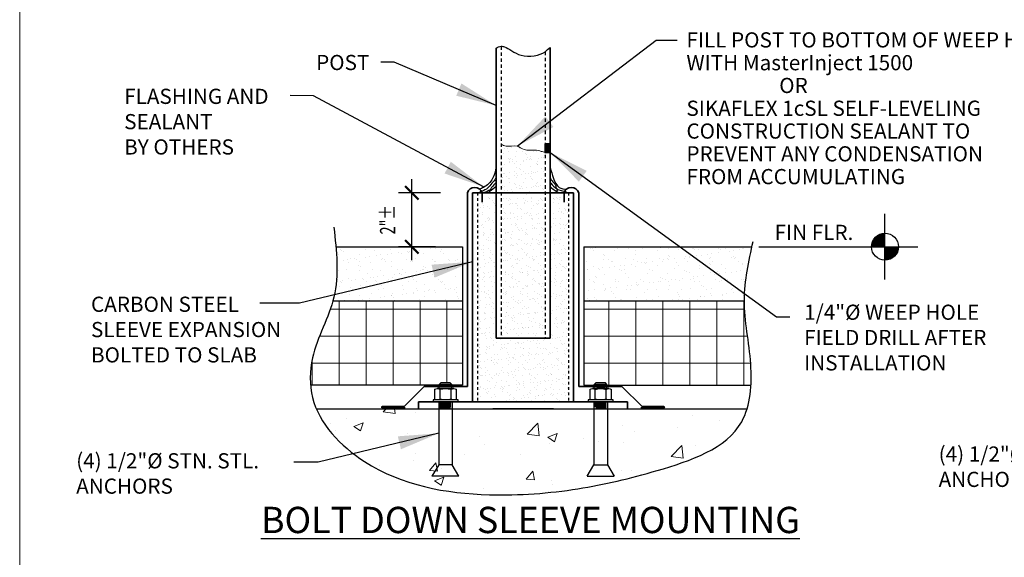
# Model space of a CAD drawing. Units: inches. Extents: x -104 to 46, y 16 to 105.
# Drawn here: x -104 to -67, y 39 to 59 of the extents above; entities that cross this region are included whole.
import ezdxf

# ---------------------------------------------------------------- set-up
doc = ezdxf.new("R2010")
doc.units = ezdxf.units.IN
doc.header["$LTSCALE"] = 0.1
doc.header["$MEASUREMENT"] = 0
doc.header["$PDMODE"] = 2
doc.linetypes.add('DASHED', pattern=[0.75, 0.5, -0.25])
doc.linetypes.add('DASHED2', pattern=[0.375, 0.25, -0.125])
for name, color, linetype, lineweight in [('BUILDING', 4, 'Continuous', 30), ('DIMENSIONS', 2, 'Continuous', 25), ('HATCH', 7, 'Continuous', 13), ('HIDDEN', 7, 'DASHED2', 25), ('Layer1elev', 1, 'Continuous', 35), ('MISC', 6, 'Continuous', 25)]:
    doc.layers.add(name, color=color, linetype=linetype, lineweight=lineweight)
doc.layers.add('VIEWPORTS', color=7, linetype='DASHED2', lineweight=5, plot=False)
doc.styles.add('S3', font='verdana.ttf', dxfattribs={"height": 0.375})
doc.styles.get("Standard").update_dxf_attribs({"font": 'verdana.ttf'})
doc.dimstyles.new('3-4', dxfattribs={"dimscale": 16, "dimtxt": 0.09375, "dimasz": 0.09375, "dimexe": 0.0625, "dimexo": 0.0625, "dimgap": 0.0625, "dimtad": 1, "dimdec": 4, "dimzin": 3, "dimdsep": 46, "dimlunit": 4, "dimtxsty": 'Standard', "dimblk": 'ARCHTICK', "dimcen": 0.125, "dimadec": 1, "dimazin": 0, "dimtfac": 1, "dimtdec": 4, "dimtofl": 0, "dimtmove": 0, "dimatfit": 3, "dimfxl": 1, "dimtolj": 1, "dimtzin": 0, "dimarcsym": 0})
doc.dimstyles.new('S1 1-2', dxfattribs={"dimscale": 8, "dimtxt": 0.125, "dimasz": 0.0625, "dimexe": 0.0625, "dimexo": 0.125, "dimgap": 0.09, "dimtad": 2, "dimdec": 5, "dimzin": 0, "dimdsep": 46, "dimlunit": 4, "dimtxsty": 'Standard', "dimblk": 'ARCHTICK', "dimcen": 0.0625, "dimdle": 0.0625, "dimadec": 1, "dimazin": 0, "dimtfac": 1, "dimtdec": 5, "dimtix": 1, "dimtofl": 0, "dimtmove": 0, "dimatfit": 2, "dimfxl": 1, "dimtolj": 1, "dimtzin": 0, "dimarcsym": 0})
pattern_1 = [(37.5, (43.95404, 10.90326), (-0.018898, 0.5780471), [0, -0.456, 0, -0.51, 0, -0.4875]), (7.5, (43.95404, 10.90326), (0.530933, 0.846644), [0, -0.246, 0, -0.411, 0, -0.1575]), (327.5, (43.58504, 10.90326), (0.9342426, 0.0016977), [0, -0.15, 0, -0.54, 0, -0.705]), (317.5, (43.58504, 10.9033), (0.901838, 0.2633027), [0, -0.075, 0, -0.354, 0, -0.405])]
pattern_2 = [(37.5, (1.12655, -0.45874), (-0.0125987, 0.3853648), [0, -0.304, 0, -0.34, 0, -0.325]), (7.5, (1.12655, -0.45874), (0.3539553, 0.5644292), [0, -0.164, 0, -0.274, 0, -0.105]), (327.5, (0.88055, -0.45874), (0.6228284, 0.0011318), [0, -0.1, 0, -0.36, 0, -0.47]), (317.5, (0.88055, -0.45874), (0.6012253, 0.175535), [0, -0.05, 0, -0.236, 0, -0.27])]

# ---------------------------------------------------------------- blocks, each defined once
blk = doc.blocks.new('_ArchTick')
at = {"layer": 'MISC', "color": 0, "linetype": 'ByBlock', "const_width": 0.15}
blk.add_lwpolyline([(-0.5, -0.5), (0.5, 0.5)], dxfattribs=at)
blk = doc.blocks.new('NUTS W-WASHER')
for p, q in [((-0.65, 1.021), (0.649, 1.021)), ((-0.5, 1.339), (-0.375, 1.464)), ((-0.5, 1.339), (0.5, 1.339)), ((-0.5, 1.021), (-0.5, 1.339)), ((-0.433, 0.185), (-0.433, 0.961)), ((-0.375, 1.464), (0.375, 1.464)), ((-0.361, 1.146), (0.298, 1.146)), ((-0.253, 1.243), (0.081, 1.243)), ((0.375, 1.464), (0.5, 1.339)), ((0.433, 0.185), (0.433, 0.961)), ((0.5, 1.021), (0.5, 1.339)), ((-0.991, 0.125), (0.991, 0.125)), ((-0.991, 0), (-0.991, 0.125)), ((0.991, 0), (-0.991, 0)), ((0.991, 0.125), (0.991, 0))]:
    blk.add_line(p, q)
for points in [[(-0.866, 0.185), (-0.866, 0.961)], [(0.866, 0.961), (0.866, 0.185)]]:
    blk.add_lwpolyline(points)
for centre, radius, start, end in [((-0.65, 0.6), 0.421, 59.0201, 120.97992), ((0, -0.572), 1.592, 74.2218, 105.77825), ((0.649, 0.6), 0.421, 59.0201, 120.97991), ((-0.65, 0.545), 0.421, 239.0201, 300.9799), ((0, 1.717), 1.592, 254.2217, 285.7782), ((0.649, 0.545), 0.421, 239.0201, 300.9799)]:
    blk.add_arc(centre, radius, start, end)
blk = doc.blocks.new('*D13')
at = {"layer": 'Defpoints', "color": 0, "linetype": 'ByBlock', "transparency": 16777216}
for p in [(-89.348, 52.218), (-87.289, 52.218), (-87.476, 50.218)]:
    blk.add_point(p, dxfattribs=at)
at = {"layer": 'DIMENSIONS', "color": 0, "linetype": 'ByBlock', "lineweight": -2, "transparency": 16777216}
for p, q in [((-89.348, 49.718), (-89.348, 52.718)), ((-88.289, 52.218), (-89.848, 52.218)), ((-88.476, 50.218), (-89.848, 50.218))]:
    blk.add_line(p, q, dxfattribs=at)
at = {"layer": 'DIMENSIONS', "color": 0, "linetype": 'ByBlock', "lineweight": -2, "transparency": 16777216, "xscale": 0.5, "yscale": 0.5, "zscale": 0.5}
for p, rotation in [((-89.348, 52.218), 90), ((-89.348, 50.218), 270)]:
    blk.add_blockref('_ArchTick', p, dxfattribs=dict(at, rotation=rotation))
at = {"layer": 'DIMENSIONS', "color": 0, "linetype": 'ByBlock', "transparency": 16777216, "insert": (-90.246, 51.218), "char_height": 1, "attachment_point": 5, "rotation": 90}
blk.add_mtext('\\A1;{\\H0.5625x;\\W0.7;2"%%P}', dxfattribs=at)
blk = doc.blocks.new('WP-E')
at = {"layer": 'BUILDING'}
for p, q in [((0, -0.1517), (0, 0.1517)), ((-0.1517, 0), (0.1517, 0))]:
    blk.add_line(p, q, dxfattribs=at)
at = {"layer": 'BUILDING', "const_width": 0.0625}
for points in [[(-0.0312, 0, -0.414214), (0, 0.0312, -0.414214)], [(0.0312, 0, -0.414214), (0, -0.0312, -0.414214)]]:
    blk.add_lwpolyline(points, format="xyb", dxfattribs=at)
at = {"layer": 'BUILDING'}
blk.add_circle((0, 0), 0.0625, dxfattribs=at)

msp = doc.modelspace()

# ---------------------------------------------------------------- hatches: boundary and pattern name
at = {"layer": 'DIMENSIONS'}
h = msp.add_hatch(color=256, dxfattribs=at)
h.dxf.hatch_style = 1
h.paths.add_polyline_path([(-84.413906, 54.024794), (-84.226406, 54.024794), (-84.226406, 53.712294), (-84.413906, 53.712294)])
at = {"layer": 'DIMENSIONS', "linetype": 'ByBlock'}
h = msp.add_hatch(dxfattribs=at)
h.set_pattern_fill('AR-SAND', color=256, scale=0.2, style=0)
h.set_pattern_definition(pattern_2)
h.paths.add_polyline_path([(-83.538906, 52.218119), (-84.226406, 52.218119), (-84.226406, 46.835763), (-86.226406, 46.835763), (-86.226406, 52.218119), (-86.913906, 52.218119), (-86.913906, 44.468119), (-83.538906, 44.468119)])
at = {"layer": 'DIMENSIONS'}
h = msp.add_hatch(color=256, dxfattribs=at)
h.dxf.hatch_style = 1
h.paths.add_polyline_path([(-87.851406, 44.468119), (-88.351406, 44.468119), (-88.351407, 44.218119), (-87.851407, 44.218119)])
at = {"layer": 'DIMENSIONS', "linetype": 'ByBlock'}
for points in [[(-87.913906, 44.472456), (-87.913906, 44.284956), (-88.288906, 44.284956), (-88.288906, 44.472456)], [(-87.913906, 44.405475), (-87.913906, 44.217975), (-88.288906, 44.217975), (-88.288906, 44.405475)], [(-82.538906, 44.472456), (-82.538906, 44.284956), (-82.163906, 44.284956), (-82.163906, 44.472456)], [(-82.538906, 44.405475), (-82.538906, 44.217975), (-82.163906, 44.217975), (-82.163906, 44.405475)]]:
    msp.add_hatch(color=256, dxfattribs=at).paths.add_polyline_path(points)
at = {"layer": 'DIMENSIONS'}
h = msp.add_hatch(color=256, dxfattribs=at)
h.dxf.hatch_style = 1
h.paths.add_polyline_path([(-82.601406, 44.468119), (-82.101406, 44.468119), (-82.101406, 44.218119), (-82.601406, 44.218119)])
at = {"layer": 'HATCH'}
h = msp.add_hatch(dxfattribs=at)
h.set_pattern_fill('AR-SAND', color=256, scale=0.2)
h.set_pattern_definition(pattern_2)
edge = h.paths.add_edge_path()
edge.add_spline(control_points=[(-84.413906, 53.712294), (-84.45934, 53.725884), (-84.583595, 53.763051), (-84.836367, 53.824821), (-85.164396, 53.758525), (-85.46925, 54.013124), (-85.798504, 53.899773), (-85.979375, 53.980279), (-86.038906, 54.01743)], knot_values=[0.225480985, 0.225480985, 0.225480985, 0.225480985, 0.367800792, 0.61470944, 1.003153155, 1.300522833, 1.70016573, 1.908542113, 1.908542113, 1.908542113, 1.908542113], degree=3, periodic=0)
edge.add_line((-86.042326, 54.019063), (-86.042326, 52.218119))
edge.add_line((-86.042326, 52.218119), (-84.410486, 52.218119))
edge.add_line((-84.410486, 52.218119), (-84.410486, 53.711294))
h.paths.add_polyline_path([(-84.410486, 52.218119), (-86.042326, 52.218119), (-86.042326, 46.835763), (-84.410486, 46.835763)])
at = {"layer": 'HATCH', "linetype": 'ByBlock'}
h = msp.add_hatch(dxfattribs=at)
h.set_pattern_fill('AR-SAND', color=256, scale=0.3, style=0)
h.set_pattern_definition(pattern_1)
edge = h.paths.add_edge_path()
edge.add_line((-87.476406, 50.218119), (-92.161919, 50.218119))
edge.add_spline(control_points=[(-92.161919, 50.218119), (-92.106258, 49.578761), (-92.092385, 48.901493), (-92.259051, 48.262243), (-92.271359, 48.218119)], knot_values=[0.708273856, 0.708273856, 0.708273856, 0.708273856, 2.591185028, 2.73131324, 2.73131324, 2.73131324, 2.73131324], degree=3, periodic=0)
edge.add_line((-92.271359, 48.218119), (-87.476406, 48.218119))
edge.add_line((-87.476406, 48.218119), (-87.476406, 50.218119))
h = msp.add_hatch(dxfattribs=at)
h.set_pattern_fill('AR-SAND', color=256, scale=0.3, style=0)
h.set_pattern_definition(pattern_1)
h.paths.add_polyline_path([(-75.330641, 48.979878), (-75.33077, 48.975966), (-75.330894, 48.972074)])
h.paths.add_polyline_path([(-75.338022, 48.590404), (-75.33804, 48.58651), (-75.338052, 48.582631)])
h.paths.add_polyline_path([(-75.338077, 48.574859), (-75.338089, 48.570965), (-75.338097, 48.567087)])
h.paths.add_polyline_path([(-75.337948, 48.605953), (-75.33797, 48.602057), (-75.337987, 48.598178)])
h.paths.add_polyline_path([(-75.338112, 48.559316), (-75.338119, 48.555423), (-75.338122, 48.551546)])
h.paths.add_polyline_path([(-75.337854, 48.621504), (-75.337881, 48.617608), (-75.337903, 48.613728)])
h.paths.add_polyline_path([(-75.338127, 48.543776), (-75.338129, 48.539884), (-75.338127, 48.536007)])
h.paths.add_polyline_path([(-75.33774, 48.637057), (-75.337772, 48.633161), (-75.337799, 48.62928)])
h.paths.add_polyline_path([(-75.338121, 48.528239), (-75.338119, 48.524348), (-75.338111, 48.520472)])
h.paths.add_polyline_path([(-75.337607, 48.652614), (-75.337644, 48.648716), (-75.337676, 48.644835)])
h.paths.add_polyline_path([(-75.338096, 48.512705), (-75.338088, 48.508814), (-75.338075, 48.504939)])
h.paths.add_polyline_path([(-75.337456, 48.668173), (-75.337497, 48.664274), (-75.337534, 48.660393)])
h.paths.add_polyline_path([(-75.33805, 48.497173), (-75.338037, 48.493283), (-75.338019, 48.489409)])
h.paths.add_polyline_path([(-75.337285, 48.683734), (-75.337331, 48.679835), (-75.337372, 48.675953)])
h.paths.add_polyline_path([(-75.337983, 48.481645), (-75.337965, 48.477756), (-75.337942, 48.473882)])
h.paths.add_polyline_path([(-75.337095, 48.699298), (-75.337146, 48.695399), (-75.337192, 48.691516)])
h.paths.add_polyline_path([(-75.337895, 48.466119), (-75.337872, 48.462231), (-75.337844, 48.458357)])
h.paths.add_polyline_path([(-75.336887, 48.714865), (-75.336942, 48.710965), (-75.336993, 48.707082)])
h.paths.add_polyline_path([(-75.337787, 48.450596), (-75.337758, 48.446709), (-75.337725, 48.442836)])
h.paths.add_polyline_path([(-75.33666, 48.730435), (-75.33672, 48.726534), (-75.336776, 48.72265)])
h.paths.add_polyline_path([(-75.337657, 48.435077), (-75.337623, 48.43119), (-75.337584, 48.427318)])
h.paths.add_polyline_path([(-75.336415, 48.746007), (-75.33648, 48.742105), (-75.33654, 48.73822)])
h.paths.add_polyline_path([(-75.337506, 48.41956), (-75.337467, 48.415674), (-75.337423, 48.411802)])
h.paths.add_polyline_path([(-75.336152, 48.761581), (-75.336221, 48.757679), (-75.336285, 48.753794)])
h.paths.add_polyline_path([(-75.337334, 48.404046), (-75.337289, 48.400161), (-75.33724, 48.39629)])
h.paths.add_polyline_path([(-75.33587, 48.777158), (-75.335944, 48.773255), (-75.336013, 48.769369)])
h.paths.add_polyline_path([(-75.33714, 48.388535), (-75.33709, 48.38465), (-75.337035, 48.380781)])
h.paths.add_polyline_path([(-75.335571, 48.792738), (-75.335649, 48.788834), (-75.335723, 48.784948)])
h.paths.add_polyline_path([(-75.336924, 48.373027), (-75.336869, 48.369143), (-75.336808, 48.365274)])
h.paths.add_polyline_path([(-75.335254, 48.80832), (-75.335337, 48.804415), (-75.335415, 48.800528)])
h.paths.add_polyline_path([(-75.336687, 48.357522), (-75.336626, 48.353639), (-75.33656, 48.349771)])
h.paths.add_polyline_path([(-75.334919, 48.823904), (-75.335007, 48.819999), (-75.335089, 48.816112)])
h.paths.add_polyline_path([(-75.336427, 48.34202), (-75.336361, 48.338138), (-75.336289, 48.334271)])
h.paths.add_polyline_path([(-75.334568, 48.839491), (-75.334659, 48.835585), (-75.334746, 48.831697)])
h.paths.add_polyline_path([(-75.336146, 48.326522), (-75.336074, 48.322641), (-75.335996, 48.318774)])
h.paths.add_polyline_path([(-75.334198, 48.85508), (-75.334294, 48.851174), (-75.334385, 48.847285)])
h.paths.add_polyline_path([(-75.335842, 48.311026), (-75.335764, 48.307146), (-75.335681, 48.30328)])
h.paths.add_polyline_path([(-75.333812, 48.870672), (-75.333912, 48.866765), (-75.334007, 48.862876)])
h.paths.add_polyline_path([(-75.335515, 48.295534), (-75.335432, 48.291654), (-75.335343, 48.287789)])
h.paths.add_polyline_path([(-75.333409, 48.886266), (-75.333513, 48.882358), (-75.333612, 48.878469)])
h.paths.add_polyline_path([(-75.335166, 48.280044), (-75.335077, 48.276166), (-75.334983, 48.272301)])
h.paths.add_polyline_path([(-75.332989, 48.901862), (-75.333097, 48.897954), (-75.333201, 48.894064)])
h.paths.add_polyline_path([(-75.334794, 48.264558), (-75.334699, 48.260681), (-75.334599, 48.256816)])
h.paths.add_polyline_path([(-75.332552, 48.917461), (-75.332664, 48.913552), (-75.332772, 48.909661)])
h.paths.add_polyline_path([(-75.334399, 48.249075), (-75.334299, 48.245199), (-75.334193, 48.241335)])
h.paths.add_polyline_path([(-75.332098, 48.933062), (-75.332215, 48.929152), (-75.332327, 48.925261)])
h.paths.add_polyline_path([(-75.333981, 48.233596), (-75.333876, 48.229742), (-75.333763, 48.225857)])
h.paths.add_polyline_path([(-75.331629, 48.948665), (-75.33175, 48.944755), (-75.331866, 48.940863)])
h.paths.add_polyline_path([(-76.789866, 50.003211), (-76.743043, 50.218119), (-82.976406, 50.218119), (-82.976406, 48.218119), (-77.020897, 48.218119), (-77.021628, 48.393081), (-76.993787, 48.794062), (-76.941866, 49.196285), (-76.871886, 49.599438)])
h.paths.add_polyline_path([(-75.331143, 48.964271), (-75.331268, 48.960359), (-75.331388, 48.956467)])
h.paths.add_polyline_path([(-75.330123, 48.995488), (-75.330256, 48.991576), (-75.330384, 48.987683)])
at = {"layer": 'HATCH'}
h = msp.add_hatch(dxfattribs=at)
h.set_pattern_fill('NET', color=256, scale=8)
h.set_pattern_definition([(0, (43.954, 10.9033), (0, 1), []), (90, (43.954, 10.9033), (-1, 6e-17), [])])
edge = h.paths.add_edge_path()
edge.add_line((-87.476406, 48.218119), (-92.271359, 48.218119))
edge.add_spline(control_points=[(-92.271359, 48.218119), (-92.468806, 47.510249), (-93.036866, 46.546685), (-93.13008, 45.424703), (-93.10374, 45.093075)], knot_values=[2.73131324, 2.73131324, 2.73131324, 2.73131324, 4.979351302, 5.973296149, 5.973296149, 5.973296149, 5.973296149], degree=3, periodic=0)
edge.add_line((-93.10374, 45.093075), (-88.333261, 45.093075))
edge.add_line((-88.333261, 45.093075), (-88.333261, 45.115868))
edge.add_line((-88.333261, 45.115868), (-88.274668, 45.174462))
edge.add_line((-88.274668, 45.174462), (-87.923105, 45.174462))
edge.add_line((-87.923105, 45.174462), (-87.864511, 45.115869))
edge.add_line((-87.864511, 45.115869), (-87.864511, 45.093075))
edge.add_line((-87.864511, 45.093075), (-87.476406, 45.093075))
edge.add_line((-87.476406, 45.093075), (-87.476406, 48.218119))
h.paths.add_polyline_path([(-75.333007, 48.200232), (-75.332814, 48.194219), (-75.333184, 48.206168)])
h.paths.add_polyline_path([(-75.323187, 47.961551), (-75.322879, 47.955537), (-75.32348, 47.967461)])
h.paths.add_polyline_path([(-75.321966, 47.937708), (-75.321649, 47.931692), (-75.322269, 47.943614)])
h.paths.add_polyline_path([(-75.324369, 47.985398), (-75.324071, 47.979385), (-75.324652, 47.99131)])
h.paths.add_polyline_path([(-75.320707, 47.913867), (-75.32038, 47.90785), (-75.321019, 47.91977)])
h.paths.add_polyline_path([(-75.32551, 48.009249), (-75.325223, 48.003236), (-75.325783, 48.015164)])
h.paths.add_polyline_path([(-75.319412, 47.890028), (-75.319075, 47.88401), (-75.319732, 47.895929)])
h.paths.add_polyline_path([(-75.326609, 48.033104), (-75.326332, 48.027092), (-75.326871, 48.039021)])
h.paths.add_polyline_path([(-75.318081, 47.866192), (-75.317736, 47.860171), (-75.31841, 47.87209)])
h.paths.add_polyline_path([(-75.327665, 48.056963), (-75.327399, 48.050951), (-75.327915, 48.062883)])
h.paths.add_polyline_path([(-75.316716, 47.842358), (-75.316363, 47.836335), (-75.317054, 47.848253)])
h.paths.add_polyline_path([(-75.328675, 48.080827), (-75.328421, 48.074815), (-75.328915, 48.086749)])
h.paths.add_polyline_path([(-75.315319, 47.818525), (-75.314958, 47.812499), (-75.315664, 47.824417)])
h.paths.add_polyline_path([(-75.32964, 48.104696), (-75.329397, 48.098684), (-75.329867, 48.110621)])
h.paths.add_polyline_path([(-75.313891, 47.794693), (-75.313522, 47.788664), (-75.314244, 47.800581)])
h.paths.add_polyline_path([(-75.330556, 48.12857), (-75.330326, 48.122559), (-75.330772, 48.134498)])
h.paths.add_polyline_path([(-75.312433, 47.770862), (-75.312057, 47.764829), (-75.312793, 47.776747)])
h.paths.add_polyline_path([(-75.331424, 48.152451), (-75.331206, 48.146439), (-75.331627, 48.158382)])
h.paths.add_polyline_path([(-75.310947, 47.747031), (-75.310564, 47.740995), (-75.311314, 47.752912)])
h.paths.add_polyline_path([(-76.78337, 45.093075), (-76.780748, 45.120617), (-76.775578, 45.545212), (-76.797865, 45.96786), (-76.839835, 46.382804), (-76.892343, 46.791028), (-76.946076, 47.19435), (-76.99172, 47.594591), (-77.019959, 47.993568), (-77.020897, 48.218119), (-82.976406, 48.218119), (-82.976406, 45.093075), (-82.58558, 45.093075), (-82.58558, 45.113334), (-82.526987, 45.171928), (-82.175424, 45.171929), (-82.11683, 45.113335), (-82.11683, 45.093075)])
h.paths.add_polyline_path([(-75.309434, 47.723201), (-75.309044, 47.717159), (-75.309807, 47.729077)])
h.paths.add_polyline_path([(-75.332241, 48.176338), (-75.332036, 48.170326), (-75.332432, 48.182272)])
h.paths.add_polyline_path([(-75.307896, 47.699369), (-75.3075, 47.693323), (-75.308275, 47.705241)])
at = {"layer": 'HATCH', "linetype": 'ByBlock'}
h = msp.add_hatch(dxfattribs=at)
h.set_pattern_fill('AR-CONC', color=256, scale=0.5, style=0)
h.set_pattern_definition([(50, (3.6184, 0.5448), (3.5863, -0.31376), [0.375, -4.125]), (355, (3.6184, 0.5448), (-0.69376, 3.76096), [0.3, -3.3]), (100.4514, (3.9172, 0.5186), (2.89254, 3.4472), [0.3187, -3.50571]), (46.184, (3.6184, 1.5448), (5.3362, -0.8276), [0.5625, -6.1875]), (96.6356, (4.063, 1.476), (4.6733, 4.8706), [0.47805, -5.25857]), (351.184, (3.6184, 1.545), (4.6733, 4.8706), [0.45, -4.95]), (21, (4.1184, 1.2948), (2.984535, -2.013094), [0.375, -4.125]), (326, (4.1184, 1.2948), (1.21658, 3.62575), [0.3, -3.3]), (71.4514, (4.367, 1.127), (4.20111, 1.61266), [0.3187, -3.50571]), (37.5, (3.6184, 0.5448), (0.0608, 1.66447), [0, -3.26, 0, -3.35, 0, -3.3125]), (7.5, (3.6184, 0.5448), (1.315348, 1.97206), [0, -1.91, 0, -3.185, 0, -1.2625]), (327.5, (2.5034, 0.5448), (2.669112, -0.112774), [0, -1.25, 0, -3.9, 0, -5.175]), (317.5, (2.0034, 0.5448), (2.91593, 0.500525), [0, -1.625, 0, -2.59, 0, -3.675])])
edge = h.paths.add_edge_path()
edge.add_spline(control_points=[(-92.889645, 44.218119), (-92.553586, 43.420767), (-90.594897, 41.529358), (-86.976911, 40.879361), (-83.239539, 41.161961), (-80.149504, 41.903622), (-77.480705, 42.806846), (-76.975386, 44.047835), (-76.92437, 44.218119)], knot_values=[6.884437973, 6.884437973, 6.884437973, 6.884437973, 9.492187769, 14.289389327, 17.575697865, 20.592124394, 24.203651998, 24.74527409, 24.74527409, 24.74527409, 24.74527409], degree=3, periodic=0)
edge.add_line((-76.92437, 44.218119), (-92.889645, 44.218119))

# ---------------------------------------------------------------- linework, layer by layer
at = {"layer": 'BUILDING'}
for p, q in [((-92.161919, 50.218119), (-87.476406, 50.218119)), ((-87.476406, 50.218119), (-87.476406, 48.218119)), ((-82.976406, 50.218119), (-76.743405, 50.218119)), ((-82.976406, 50.218119), (-82.976406, 48.218119)), ((-92.271359, 48.218119), (-87.476406, 48.218119)), ((-82.976406, 48.218119), (-77.024699, 48.218119)), ((-92.889645, 44.218119), (-76.92437, 44.218119))]:
    msp.add_line(p, q, dxfattribs=at)
at = {"layer": 'BUILDING', "linetype": 'ByBlock'}
msp.add_spline([(-92.236829, 50.942167), (-92.236829, 48.350982), (-93.028291, 46.097779), (-93.028291, 44.633198), (-91.106168, 42.267335), (-86.470467, 41.03307), (-83.191552, 41.253391), (-80.251841, 41.929354), (-77.124885, 43.736362), (-76.790763, 45.872461), (-77.024655, 48.238323), (-76.701826, 50.407295)], degree=3, dxfattribs=at)
at = {"layer": 'DIMENSIONS', "linetype": 'ByBlock'}
for p, q in [((-76.491637, 50.218119), (-71.816688, 50.218119)), ((-87.476406, 48.218119), (-87.476406, 45.093075)), ((-82.976406, 48.218119), (-82.976406, 45.093075)), ((-87.476406, 45.093075), (-93.10374, 45.093075)), ((-82.976406, 45.093075), (-76.782209, 45.093075)), ((-88.288906, 44.284956), (-88.288906, 44.472456)), ((-88.288906, 44.217975), (-88.288906, 44.405475)), ((-88.101406, 44.284956), (-88.101406, 44.472456)), ((-87.913906, 44.284956), (-87.913906, 44.472456)), ((-82.538906, 44.284956), (-82.538906, 44.472456)), ((-82.351406, 44.284956), (-82.351406, 44.472456)), ((-82.163906, 44.284956), (-82.163906, 44.472456)), ((-82.163906, 44.217975), (-82.163906, 44.405475))]:
    msp.add_line(p, q, dxfattribs=at)
at = {"layer": 'DIMENSIONS'}
for p, q in [((-88.351406, 44.468119), (-88.351406, 42.145739)), ((-87.851406, 44.468119), (-87.851406, 42.145739)), ((-82.601406, 44.468119), (-82.601406, 42.145739)), ((-82.101406, 44.468119), (-82.101406, 42.145739)), ((-88.351406, 42.145739), (-88.601406, 41.723502)), ((-87.851406, 42.145739), (-88.351406, 42.145739)), ((-87.601406, 41.723502), (-87.851406, 42.145739)), ((-82.851406, 41.723502), (-82.601406, 42.145739)), ((-82.601406, 42.145739), (-82.101406, 42.145739)), ((-82.101406, 42.145739), (-81.851406, 41.723502)), ((-87.601406, 41.723502), (-88.601406, 41.723502)), ((-82.851406, 41.723502), (-81.851406, 41.723502))]:
    msp.add_line(p, q, dxfattribs=at)
msp.add_lwpolyline([(-84.413906, 53.712294), (-84.226406, 53.712294), (-84.226406, 54.024794), (-84.413906, 54.024794)], close=True, dxfattribs=at)
for points in [[(-86.231496, 53.156345), (-86.355163, 52.747025), (-86.693924, 52.414936), (-86.847177, 52.345428)], [(-84.221317, 53.156345), (-84.097649, 52.747025), (-83.883889, 52.414936), (-83.605635, 52.345428)]]:
    msp.add_spline(points, degree=3, dxfattribs=at)
for points, knots in [([(-86.226406, 52.794621), (-86.253149, 52.731718), (-86.288698, 52.670838), (-86.392193, 52.547967), (-86.463666, 52.489951), (-86.524423, 52.374656), (-86.64508, 52.327839), (-86.701083, 52.279649), (-86.765622, 52.266458), (-86.828335, 52.253591)], [0.3314347205, 0.3314347205, 0.3314347205, 0.3314347205, 0.51427, 0.51427, 0.7540717732, 0.7540717732, 1.0911532382, 1.0911532382, 1.2847982577, 1.2847982577, 1.2847982577, 1.2847982577]), ([(-86.226406, 52.602938), (-86.234947, 52.590948), (-86.24387, 52.579178), (-86.319219, 52.486153), (-86.3969, 52.422466), (-86.438741, 52.316257), (-86.528174, 52.274982), (-86.643169, 52.234149), (-86.669428, 52.225745), (-86.695405, 52.218119)], [0.4702580967, 0.4702580967, 0.4702580967, 0.4702580967, 0.5040301396, 0.5040301396, 0.7434591443, 0.7434591443, 0.9828881489, 0.9828881489, 1.0543799943, 1.0543799943, 1.0543799943, 1.0543799943]), ([(-84.226406, 52.794621), (-84.199663, 52.731718), (-84.164114, 52.670838), (-84.060619, 52.547967), (-83.989146, 52.489951), (-84.05339, 52.374656), (-83.932732, 52.327839), (-83.75173, 52.279649), (-83.687191, 52.266458), (-83.624478, 52.253591)], [0.3314347205, 0.3314347205, 0.3314347205, 0.3314347205, 0.51427, 0.51427, 0.7540717732, 0.7540717732, 1.0911532382, 1.0911532382, 1.2847982577, 1.2847982577, 1.2847982577, 1.2847982577]), ([(-84.226406, 52.602938), (-84.217866, 52.590948), (-84.208942, 52.579178), (-84.133593, 52.486153), (-84.055913, 52.422466), (-83.889072, 52.316257), (-84.049639, 52.274982), (-83.934644, 52.234149), (-83.908385, 52.225745), (-83.882408, 52.218119)], [0.4702580967, 0.4702580967, 0.4702580967, 0.4702580967, 0.5040301396, 0.5040301396, 0.7434591443, 0.7434591443, 0.9828881489, 0.9828881489, 1.0543799943, 1.0543799943, 1.0543799943, 1.0543799943]), ([(-86.226406, 52.456008), (-86.302753, 52.375049), (-86.388906, 52.312323), (-86.505463, 52.245477), (-86.407432, 52.231292), (-86.434581, 52.218119)], [0.5524083758, 0.5524083758, 0.5524083758, 0.5524083758, 0.786182459, 0.786182459, 0.8552798998, 0.8552798998, 0.8552798998, 0.8552798998]), ([(-84.226406, 52.456008), (-84.15006, 52.375049), (-84.063907, 52.312323), (-83.94735, 52.245477), (-83.92038, 52.231292), (-83.893232, 52.218119)], [0.5524083758, 0.5524083758, 0.5524083758, 0.5524083758, 0.786182459, 0.786182459, 0.8552798998, 0.8552798998, 0.8552798998, 0.8552798998])]:
    msp.add_open_spline(points, degree=3, knots=knots, dxfattribs=at)
at = {"layer": 'HATCH'}
msp.add_open_spline([(-86.038906, 54.01743), (-85.979375, 53.980279), (-85.798504, 53.899773), (-85.46925, 54.013124), (-85.164396, 53.758525), (-84.836367, 53.824821), (-84.583595, 53.763051), (-84.45934, 53.725884), (-84.413906, 53.712294)], degree=3, knots=[0.225480985, 0.225480985, 0.225480985, 0.225480985, 0.433857368, 0.833500265, 1.130869943, 1.519313658, 1.766222306, 1.908542113, 1.908542113, 1.908542113, 1.908542113], dxfattribs=at)
at = {"layer": 'HIDDEN', "color": 0, "linetype": 'DASHED', "lineweight": -3, "ltscale": 2.5}
for p, q in [((-86.042326, 57.642315), (-86.042326, 46.835763)), ((-84.410486, 57.444282), (-84.410486, 46.835763))]:
    msp.add_line(p, q, dxfattribs=at)
at = {"layer": 'HIDDEN', "color": 0, "linetype": 'DASHED', "lineweight": -3, "ltscale": 1.5}
for p, q in [((-86.913906, 52.218119), (-86.913906, 44.468119)), ((-83.538906, 52.218119), (-83.538906, 44.468119))]:
    msp.add_line(p, q, dxfattribs=at)
at = {"layer": 'HIDDEN', "linetype": 'ByBlock'}
for points in [[(-86.226406, 57.576101), (-86.164804, 57.613178), (-86.103417, 57.636916), (-86.042326, 57.642315)], [(-84.410486, 57.444282), (-84.349397, 57.490776), (-84.287996, 57.544653), (-84.226406, 57.603007)]]:
    msp.add_open_spline(points, degree=3, dxfattribs=at)
msp.add_open_spline([(-86.042326, 57.642315), (-86.000442, 57.646016), (-85.809145, 57.623472), (-85.321111, 57.164605), (-84.601181, 57.299147), (-84.410486, 57.444282)], degree=3, knots=[0.815202568, 0.815202568, 0.815202568, 0.815202568, 0.967597915, 1.513552676, 2.164959884, 2.164959884, 2.164959884, 2.164959884], dxfattribs=at)
at = {"layer": 'Layer1elev'}
for p, q in [((-86.226406, 57.576101), (-86.226406, 46.835763)), ((-84.226406, 57.603007), (-84.226406, 46.835763)), ((-87.288906, 52.218119), (-87.288906, 45.047271)), ((-87.101406, 52.218119), (-87.101406, 44.468119)), ((-86.913906, 52.218119), (-87.101406, 52.218119)), ((-87.101406, 52.218119), (-86.913906, 52.218119)), ((-87.038906, 52.218119), (-83.413906, 52.218119)), ((-86.744662, 52.218119), (-86.744662, 51.866546)), ((-83.708151, 52.218119), (-83.708151, 51.866546)), ((-83.538906, 52.218119), (-83.351406, 52.218119)), ((-83.351406, 52.218119), (-83.351406, 44.468119)), ((-83.163906, 52.218119), (-83.163906, 45.047271)), ((-86.226406, 46.835763), (-84.226406, 46.835763)), ((-88.885772, 45.047271), (-89.634019, 44.299024)), ((-88.885772, 45.047271), (-87.288906, 45.047271)), ((-81.567041, 45.047271), (-83.163906, 45.047271)), ((-81.567041, 45.047271), (-80.818793, 44.299024)), ((-90.435598, 44.299024), (-89.634019, 44.299024)), ((-90.435598, 44.245395), (-89.589924, 44.245395)), ((-89.101406, 44.468119), (-81.351406, 44.468119)), ((-89.101406, 44.468119), (-89.101406, 44.218119)), ((-84.101406, 44.218119), (-86.351406, 44.218119)), ((-83.351406, 44.468119), (-81.351406, 44.468119)), ((-81.351406, 44.468119), (-81.351406, 44.218119)), ((-80.017215, 44.245395), (-80.862889, 44.245395)), ((-80.017215, 44.299024), (-80.818793, 44.299024))]:
    msp.add_line(p, q, dxfattribs=at)
for centre, radius, start, end in [((-87.016784, 52.133497), 0.284976, 17.2741899, 162.7258101), ((-83.436028, 52.133497), 0.284976, 17.2741899, 162.7258101), ((-90.435598, 44.272209), 0.026815, 90, 270), ((-80.017215, 44.272209), 0.026815, 270, 90)]:
    msp.add_arc(centre, radius, start, end, dxfattribs=at)
at = {"layer": 'VIEWPORTS', "linetype": 'ByBlock'}
msp.add_lwpolyline([(-103.878975, 104.871657), (-35.21128, 104.871657), (-35.21128, 15.938851), (-103.878975, 15.938851)], close=True, dxfattribs=at)

# ---------------------------------------------------------------- block references
at = {"layer": 'DIMENSIONS', "linetype": 'ByBlock'}
for name, p, xscale, yscale, zscale in [('WP-E', (-71.816688, 50.218119), 8, 8, 8), ('NUTS W-WASHER', (-88.099087, 44.488002), -0.46875, 0.46875, 0.46875), ('NUTS W-WASHER', (-82.351406, 44.485468), -0.46875, 0.46875, 0.46875)]:
    msp.add_blockref(name, p, dxfattribs=dict(at, xscale=xscale, yscale=yscale, zscale=zscale))

# ---------------------------------------------------------------- texts
at = {"layer": 'DIMENSIONS', "linetype": 'ByBlock', "insert": (-79.172493, 58.161491), "char_height": 0.5625, "width": 13.8029439, "attachment_point": 1, "line_spacing_factor": 0.9, "style": 'S3'}
msp.add_mtext('\\A1;FILL POST TO BOTTOM OF WEEP HOLE WITH MasterInject 1500\\P                    OR\\PSIKAFLEX 1cSL SELF-LEVELING CONSTRUCTION SEALANT TO PREVENT ANY CONDENSATION\\PFROM ACCUMULATING', dxfattribs=at)
at = {"layer": 'DIMENSIONS', "linetype": 'ByBlock', "attachment_point": 1, "style": 'S3'}
for s, insert, char_height in [('POST', (-92.894945, 57.324381), 0.5625), ('FIN FLR.', (-75.904219, 51.030988), 0.5625), ('CARBON STEEL\\PSLEEVE EXPANSION\\PBOLTED TO SLAB', (-101.236795, 48.369028), 0.5625), ('1/4"%%c WEEP HOLE\\PFIELD DRILL AFTER\\PINSTALLATION', (-74.810457, 48.0741), 0.5625), ('{\\LBOLT DOWN SLEEVE MOUNTING}', (-94.937756, 40.584936), 0.97412109)]:
    msp.add_mtext(s, dxfattribs=dict(at, insert=insert, char_height=char_height))
at = {"layer": 'DIMENSIONS', "linetype": 'ByBlock', "char_height": 0.5625, "attachment_point": 1, "style": 'S3'}
for s, insert, width in [('FLASHING AND\\PSEALANT\\PBY OTHERS', (-100.007523, 56.071215), 6.30079787), ('(4) 1/2"%%C STN. STL. ANCHORS', (-69.826141, 42.820112), 8.68576901), ('(4) 1/2"%%C STN. STL. ANCHORS', (-101.785594, 42.570112), 7.93832946)]:
    msp.add_mtext(s, dxfattribs=dict(at, insert=insert, width=width))

# ---------------------------------------------------------------- dimensions: what is measured, and where the dimension line sits
at = {"layer": 'DIMENSIONS', "linetype": 'ByBlock'}
dim = msp.add_linear_dim(base=(-89.347515, 52.218119), p1=(-87.476406, 50.218119), p2=(-87.288906, 52.218119), angle=90, text='{\\H0.5625x;\\W0.7;<>%%P}', dimstyle='S1 1-2', override={"dimtmove": 2}, dxfattribs=at)
dim.commit()
dim.dimension.update_dxf_attribs({"geometry": '*D13', "text_midpoint": (-90.245728, 51.218119), "dimtype": 160})

# ---------------------------------------------------------------- leaders
for points in [[(-85.444678, 53.941792), (-80.290231, 57.865092), (-79.514045, 57.865092)], [(-86.226406, 55.451165), (-89.999853, 57.060066), (-90.498771, 57.060066)], [(-86.696455, 52.440211), (-92.98671, 55.81354), (-93.855213, 55.820019)], [(-84.226406, 53.712294), (-75.839704, 47.618458), (-75.340785, 47.618458)], [(-87.101406, 49.662785), (-93.515303, 48.13063), (-94.978404, 48.13063)], [(-88.351406, 43.306929), (-92.812872, 42.233924), (-93.719573, 42.233924)]]:
    msp.add_leader(points, dimstyle='3-4', override={"dimtad": 0}, dxfattribs=at)

doc.saveas('drawing.dxf')
